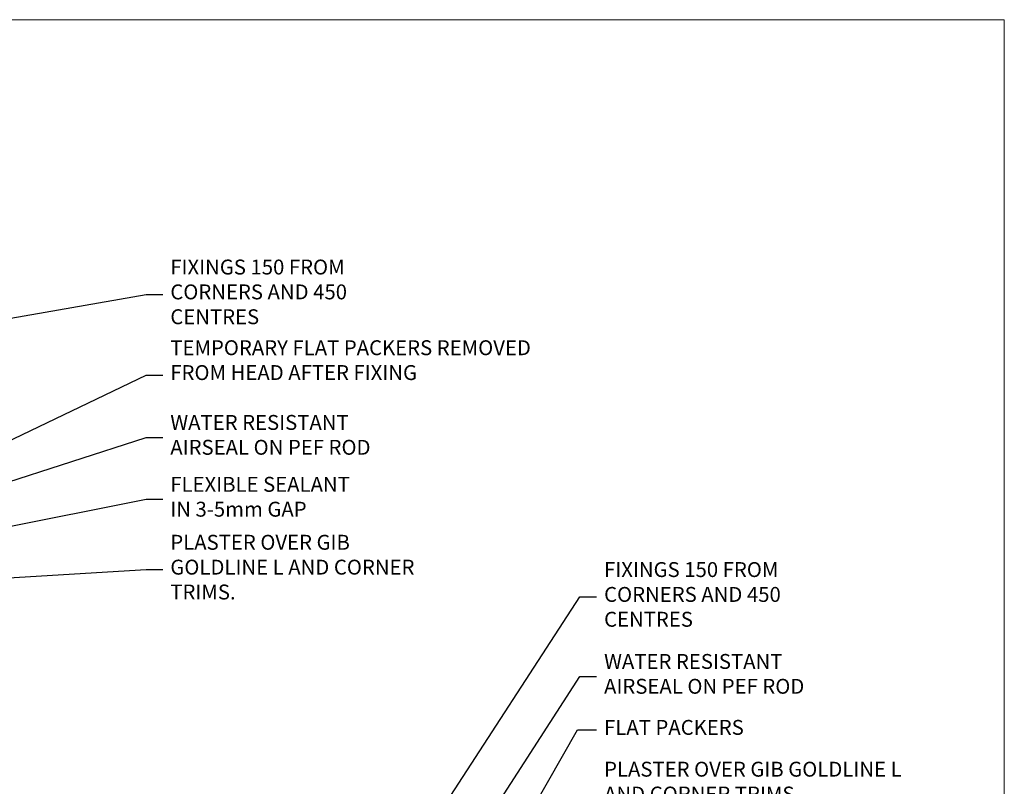
# Model space of a CAD drawing. Units: millimetres. Extents: x -33 to 7753, y -256 to 1143.
# Drawn here: x 2689 to 2953, y 489 to 695 of the extents above; entities that cross this region are included whole.
import ezdxf
from ezdxf import colors
from ezdxf.entities.mleader import LeaderData, LeaderLine
from ezdxf.math import Vec2, Vec3

# ---------------------------------------------------------------- set-up
doc = ezdxf.new("R2010")
doc.units = ezdxf.units.MM
doc.layers.add('Aluminium Systems Ltd Joinery Detail', color=7, linetype='Continuous')
doc.layers.add('Aluminium Systems Ltd Notes', color=7, linetype='Continuous')
doc.layers.add('No Print', color=7, linetype='Continuous', plot=False)
doc.styles.get("Standard").update_dxf_attribs({"font": 'arial.ttf'})

# ---------------------------------------------------------------- blocks, each defined once
blk = doc.blocks.new('Page Layout')
at = {"layer": 'Aluminium Systems Ltd Joinery Detail', "color": 8, "lineweight": 5}
blk.add_lwpolyline([(0, 694.6394637946069), (0, 0), (553.0825377109722, 0), (553.0825377109722, 694.6394637946069)], close=True, dxfattribs=at)
blk = doc.blocks.new('Page Layout Group')
at = {"layer": 'No Print'}
blk.add_blockref('Page Layout', (2400, 0), dxfattribs=at)
blk = doc.blocks.new('_Open90')
at = {"color": 0, "linetype": 'ByBlock', "lineweight": -2}
for p, q in [((0, 0), (-1, 0)), ((-0.5, 0.5), (0, 0)), ((0, 0), (-0.5, -0.5))]:
    blk.add_line(p, q, dxfattribs=at)
blk = doc.blocks.new('Liner Jamb Text AC35 Gib Stacker')
at = {"layer": 'Aluminium Systems Ltd Notes', "color": 3, "lineweight": 5, "ltscale": 0.12}
ml = blk.add_multileader_mtext('Standard', dxfattribs=at)
ml.set_content('FIXINGS 150 FROM CORNERS AND 450 CENTRES', color=3)
ml.set_leader_properties(color=8)
ml.set_arrow_properties(name='OPEN90')
ml.build(insert=Vec2(0, 0))
ml.multileader.update_dxf_attribs({"text_left_attachment_type": 2, "text_right_attachment_type": 2})
ctx = ml.context
ctx.base_point, ctx.plane_origin = Vec3(33.95744641965109, 61.0465229724814, 1.5), Vec3(-136.478811836716, 24.7299193254421, 1.5)
ctx.left_attachment, ctx.right_attachment = 2, 2
notes = []
notes.append((ctx, [(0, (1, 1, 0), (29.4926109174412, 61.0465229724814, 1.5), (1, 0), 4.464835502209894, [(0, [(-33.12548720766608, -35.18806892803605, 1.5)], 0, [])])]))
ctx.mtext.insert, ctx.mtext.width, ctx.mtext.line_spacing_style, ctx.mtext.flow_direction = Vec3(35.9574464196503, 70.37985630581534, 1.5), 55.16606061165112, 2, 5
ml = blk.add_multileader_mtext('Standard', dxfattribs=at)
ml.set_content('WATER RESISTANT\\PAIRSEAL ON PEF ROD', color=3)
ml.set_leader_properties(color=8)
ml.set_arrow_properties(name='OPEN90')
ml.build(insert=Vec2(0, 0))
ml.multileader.update_dxf_attribs({"text_left_attachment_type": 2, "text_right_attachment_type": 2})
ctx = ml.context
ctx.base_point, ctx.plane_origin = Vec3(33.95744641965109, 39.73398018291482, 1.5), Vec3(-136.478811836716, -21.50388259892134, 1.5)
ctx.left_attachment, ctx.right_attachment = 2, 2
notes.append((ctx, [(0, (1, 1, 0), (29.4926109174412, 39.73398018291482, 1.5), (1, 0), 4.464835502209894, [(0, [(-6.754203483329547, -16.34478209023564, 1.5)], 0, [])])]))
ctx.mtext.insert, ctx.mtext.width, ctx.mtext.line_spacing_style, ctx.mtext.flow_direction = Vec3(35.9574464196503, 45.73398018291482, 1.5), 79.86544210516695, 2, 5
ml = blk.add_multileader_mtext('Standard', dxfattribs=at)
ml.set_content('FLAT PACKERS', color=3)
ml.set_leader_properties(color=8)
ml.set_arrow_properties(name='OPEN90')
ml.build(insert=Vec2(0, 0))
ml.multileader.update_dxf_attribs({"text_left_attachment_type": 2, "text_right_attachment_type": 2})
ctx = ml.context
ctx.base_point, ctx.plane_origin = Vec3(33.95744641965081, 25.381708497011, 1.5), Vec3(-124.7868928533635, 107.6712013822494, 1.5)
ctx.left_attachment, ctx.right_attachment = 2, 2
notes.append((ctx, [(0, (1, 1, 0), (28.8373684073913, 25.381708497011, 1.5), (1, 0), 5.120078012259512, [(0, [(-6.116556506325651, -35.8843777039865, 1.5)], 0, [])])]))
ctx.mtext.insert, ctx.mtext.width, ctx.mtext.defined_height, ctx.mtext.line_spacing_style, ctx.mtext.flow_direction = Vec3(35.95744641965121, 28.04837516367888, 1.5), 101.6537517503709, 9.448686068864237, 2, 5
ml = blk.add_multileader_mtext('Standard', dxfattribs=at)
ml.set_content('PLASTER OVER GIB GOLDLINE L AND CORNER TRIMS.', color=3)
ml.set_leader_properties(color=8)
ml.set_arrow_properties(name='OPEN90')
ml.build(insert=Vec2(0, 0))
ml.multileader.update_dxf_attribs({"text_left_attachment_type": 2, "text_right_attachment_type": 2})
ctx = ml.context
ctx.base_point, ctx.plane_origin = Vec3(33.95744641965109, 7.50282723928467, 1.5), Vec3(-136.478811836716, -52.77453579062785, 1.5)
ctx.left_attachment, ctx.right_attachment = 2, 2
notes.append((ctx, [(0, (1, 1, 0), (29.4926109174412, 7.50282723928467, 1.5), (1, 0), 4.464835502209894, [(0, [(13.77209136608735, -24.03754345631728, 1.5)], 0, [])])]))
ctx.mtext.insert, ctx.mtext.width, ctx.mtext.line_spacing_style, ctx.mtext.flow_direction = Vec3(35.95744641965121, 16.83616057261816, 1.5), 79.86544210516695, 2, 5
ml = blk.add_multileader_mtext('Standard', dxfattribs=at)
ml.set_content('FLEXIBLE SEALANT IN 3-5mm GAP', color=3)
ml.set_leader_properties(color=8)
ml.set_arrow_properties(name='OPEN90')
ml.build(insert=Vec2(0, 0))
ml.multileader.update_dxf_attribs({"text_left_attachment_type": 2, "text_right_attachment_type": 2})
ctx = ml.context
ctx.base_point, ctx.plane_origin = Vec3(33.95744641965109, -11.36706131729125, 1.5), Vec3(-136.478811836716, -78.99655112482696, 1.5)
ctx.left_attachment, ctx.right_attachment = 2, 2
notes.append((ctx, [(0, (1, 1, 0), (29.4926109174412, -11.36706131729125, 1.5), (1, 0), 4.464835502209894, [(0, [(13.57354782276889, -45.71482822317876, 1.5)], 0, [])])]))
ctx.mtext.insert, ctx.mtext.width, ctx.mtext.line_spacing_style, ctx.mtext.flow_direction = Vec3(35.95744641965121, -5.367061317291245, 1.5), 79.86544210516695, 2, 5
for ctx, leaders in notes:
    for number, flags, end, landing, length, lines in leaders:
        leader = LeaderData()
        leader.index, (leader.has_last_leader_line, leader.has_dogleg_vector, leader.attachment_direction) = number, flags
        leader.last_leader_point, leader.dogleg_vector, leader.dogleg_length = Vec3(end), Vec3(landing), length
        for number, points, colour, breaks in lines:
            line = LeaderLine()
            line.index, line.vertices, line.color, line.breaks = number, Vec3.list(points), colors.encode_raw_color(colour), breaks
            leader.lines.append(line)
        ctx.leaders.append(leader)
blk = doc.blocks.new('Liner Head Text AC35 Gib Stacker')
at = {"layer": 'Aluminium Systems Ltd Notes', "color": 3, "lineweight": 5, "ltscale": 0.12}
ml = blk.add_multileader_mtext('Standard', dxfattribs=at)
ml.set_content('FIXINGS 150 FROM CORNERS AND 450 CENTRES', color=3)
ml.set_leader_properties(color=8)
ml.set_arrow_properties(name='OPEN90')
ml.build(insert=Vec2(0, 0))
ml.multileader.update_dxf_attribs({"text_left_attachment_type": 2, "text_right_attachment_type": 2})
ctx = ml.context
ctx.base_point, ctx.plane_origin = Vec3(42.47047517406043, 72.99658405795344, -1.000000000000014), Vec3(-210.3718602345575, -58.04152112250085, -1.000000000000014)
ctx.left_attachment, ctx.right_attachment = 2, 2
notes = []
notes.append((ctx, [(0, (1, 1, 0), (38.00563967185053, 72.99658405795344, -1.000000000000014), (1, 0), 4.464835502209894, [(0, [(-35.51984781144074, 60.08621560721804, -1.000000000000014)], 0, [])])]))
ctx.mtext.insert, ctx.mtext.width, ctx.mtext.line_spacing_style, ctx.mtext.flow_direction = Vec3(44.47047517406054, 82.3299173912892, -1.000000000000014), 55.16606061165112, 2, 5
ml = blk.add_multileader_mtext('Standard', dxfattribs=at)
ml.set_content('TEMPORARY FLAT PACKERS REMOVED FROM HEAD AFTER FIXING', color=3)
ml.set_leader_properties(color=8)
ml.set_arrow_properties(name='OPEN90')
ml.build(insert=Vec2(0, 0))
ml.multileader.update_dxf_attribs({"text_left_attachment_type": 2, "text_right_attachment_type": 2})
ctx = ml.context
ctx.base_point, ctx.plane_origin = Vec3(42.47047517406043, 51.3563500602213, -1.000000000000014), Vec3(-133.2863188025362, 168.9020168785864, -1.000000000000014)
ctx.left_attachment, ctx.right_attachment = 2, 2
notes.append((ctx, [(0, (1, 1, 0), (38.00563967185053, 51.3563500602213, -1.000000000000014), (1, 0), 4.464835502209894, [(0, [(-37.31456416294623, 15.21955316024832, -1.000000000000014)], 0, [])])]))
ctx.mtext.insert, ctx.mtext.width, ctx.mtext.defined_height, ctx.mtext.line_spacing_style, ctx.mtext.flow_direction = Vec3(44.47047517406054, 60.68968339355342, -1.000000000000014), 101.6537517503709, 9.448686068864237, 2, 5
ml = blk.add_multileader_mtext('Standard', dxfattribs=at)
ml.set_content('WATER RESISTANT\\PAIRSEAL ON PEF ROD', color=3)
ml.set_leader_properties(color=8)
ml.set_arrow_properties(name='OPEN90')
ml.build(insert=Vec2(0, 0))
ml.multileader.update_dxf_attribs({"text_left_attachment_type": 2, "text_right_attachment_type": 2})
ctx = ml.context
ctx.base_point, ctx.plane_origin = Vec3(42.47047517406043, 34.6466544208597, -1.000000000000014), Vec3(-144.9782377858878, 3.254790904284164, -1.000000000000014)
ctx.left_attachment, ctx.right_attachment = 2, 2
notes.append((ctx, [(0, (1, 1, 0), (38.00563967185053, 34.6466544208597, -1.000000000000014), (1, 0), 4.464835502209894, [(0, [(-19.1495649130602, 16.19505848051995, -1.000000000000014)], 0, [])])]))
ctx.mtext.insert, ctx.mtext.width, ctx.mtext.line_spacing_style, ctx.mtext.flow_direction = Vec3(44.47047517406008, 40.6466544208597, -1.000000000000014), 79.86544210516695, 2, 5
ml = blk.add_multileader_mtext('Standard', dxfattribs=at)
ml.set_content('FLEXIBLE SEALANT\\PIN 3-5mm GAP', color=3)
ml.set_leader_properties(color=8)
ml.set_arrow_properties(name='OPEN90')
ml.build(insert=Vec2(0, 0))
ml.multileader.update_dxf_attribs({"text_left_attachment_type": 2, "text_right_attachment_type": 2})
ctx = ml.context
ctx.base_point, ctx.plane_origin = Vec3(42.47047517406043, 18.04202930483734, -1.000000000000014), Vec3(-133.2863188025362, 133.4241488116313, -1.000000000000014)
ctx.left_attachment, ctx.right_attachment = 2, 2
notes.append((ctx, [(0, (1, 1, 0), (38.00563967185053, 18.04202930483734, -1.000000000000014), (1, 0), 4.464835502209894, [(0, [(-45.41604560880114, 1.490741999277816, -1.000000000000014)], 0, [])])]))
ctx.mtext.insert, ctx.mtext.width, ctx.mtext.defined_height, ctx.mtext.line_spacing_style, ctx.mtext.flow_direction = Vec3(44.47047517406054, 24.04202930483734, -1.000000000000014), 101.6537517503709, 9.448686068864237, 2, 5
ml = blk.add_multileader_mtext('Standard', dxfattribs=at)
ml.set_content('PLASTER OVER GIB GOLDLINE L AND CORNER TRIMS.', color=3)
ml.set_leader_properties(color=8)
ml.set_arrow_properties(name='OPEN90')
ml.build(insert=Vec2(0, 0))
ml.multileader.update_dxf_attribs({"text_left_attachment_type": 2, "text_right_attachment_type": 2})
ctx = ml.context
ctx.base_point, ctx.plane_origin = Vec3(42.47047517406043, -0.8312136460954207, -1.000000000000014), Vec3(-144.9782377858878, -32.22307716267096, -1.000000000000014)
ctx.left_attachment, ctx.right_attachment = 2, 2
notes.append((ctx, [(0, (1, 1, 0), (38.00563967185053, -0.8312136460954207, -1.000000000000014), (1, 0), 4.464835502209894, [(0, [(-14.57578054371879, -3.960980823187128, -1.000000000000014)], 0, [])])]))
ctx.mtext.insert, ctx.mtext.width, ctx.mtext.line_spacing_style, ctx.mtext.flow_direction = Vec3(44.47047517406054, 8.5021196872367, -1.000000000000014), 69.07150999883197, 2, 5
for ctx, leaders in notes:
    for number, flags, end, landing, length, lines in leaders:
        leader = LeaderData()
        leader.index, (leader.has_last_leader_line, leader.has_dogleg_vector, leader.attachment_direction) = number, flags
        leader.last_leader_point, leader.dogleg_vector, leader.dogleg_length = Vec3(end), Vec3(landing), length
        for number, points, colour, breaks in lines:
            line = LeaderLine()
            line.index, line.vertices, line.color, line.breaks = number, Vec3.list(points), colors.encode_raw_color(colour), breaks
            leader.lines.append(line)
        ctx.leaders.append(leader)

msp = doc.modelspace()

# ---------------------------------------------------------------- block references
at = {"layer": 'Aluminium Systems Ltd Joinery Detail'}
for name, p in [('Page Layout Group', (0, 0)), ('Liner Head Text AC35 Gib Stacker', (2684.800315039008, 547.9688229286548, 1)), ('Liner Jamb Text AC35 Gib Stacker', (2809.721975986567, 478.7736247362263, -0.1511192395828402))]:
    msp.add_blockref(name, p, dxfattribs=at)

doc.saveas('drawing.dxf')
